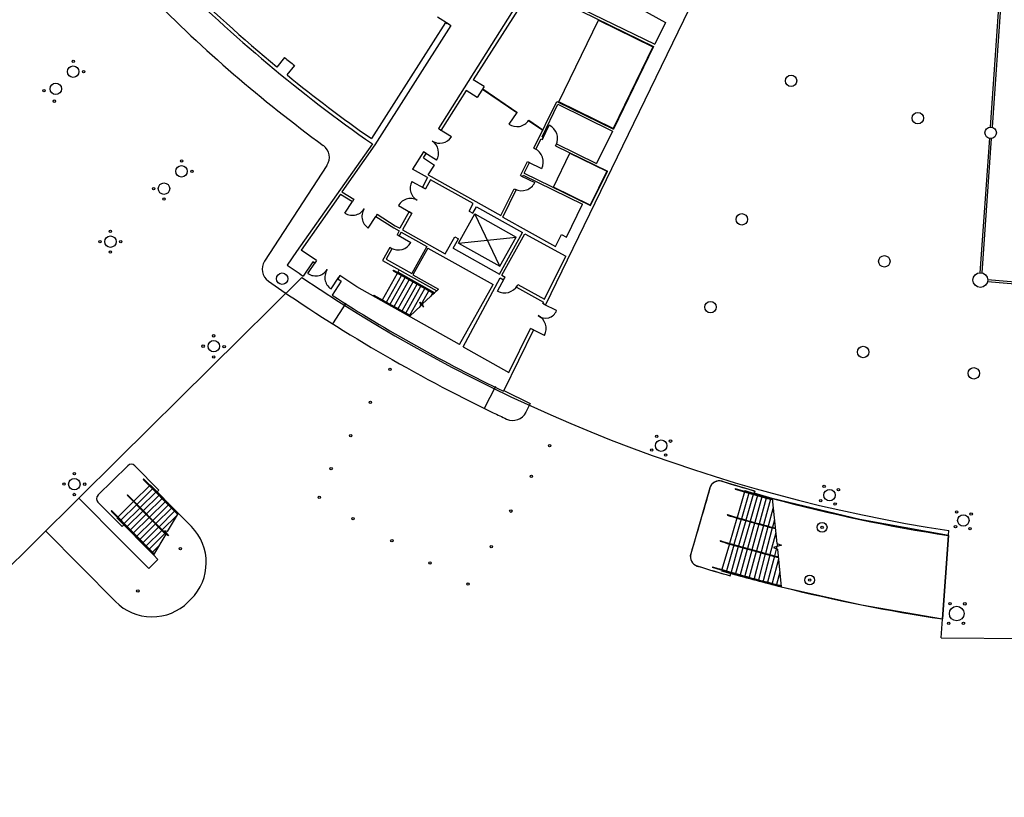
# Model space of a CAD drawing. Units: inches. Extents: x 0 to 126, y 0 to 96.
# Drawn here: x 45 to 62, y 35 to 48 of the extents above; entities that cross this region are included whole.
import ezdxf

# ---------------------------------------------------------------- set-up
doc = ezdxf.new("R2010")
doc.units = ezdxf.units.IN
doc.header["$MEASUREMENT"] = 0
doc.layers.add('G-AIRPORT', color=15, linetype='Continuous')

# ---------------------------------------------------------------- blocks, each defined once
blk = doc.blocks.new('KEYPLAN D-GATES LV1')
at = {"layer": 'G-AIRPORT'}
for p, q in [((53.628, 43.511), (57.008, 50.476)), ((53.734, 49.569), (51.804, 46.51)), ((54.197, 49.133), (55.663, 48.312)), ((53.453, 49.001), (52.398, 47.342)), ((61.346, 48.825), (61.185, 46.537)), ((61.379, 48.823), (61.218, 46.535)), ((54.257, 48.544), (55.484, 47.945)), ((51.789, 48.413), (51.988, 48.286)), ((54.233, 48.505), (55.464, 47.904)), ((51.924, 48.317), (50.667, 46.34)), ((52.019, 48.266), (50.727, 46.235)), ((51.924, 48.317), (51.952, 48.299)), ((51.957, 48.306), (51.952, 48.299)), ((51.957, 48.306), (52.019, 48.266)), ((53.852, 46.967), (54.528, 48.352)), ((54.528, 48.352), (55.453, 47.9)), ((55.663, 48.312), (55.484, 47.945)), ((55.453, 47.9), (54.776, 46.515)), ((55.464, 47.904), (54.78, 46.504)), ((49.188, 47.721), (49.057, 47.558)), ((49.36, 47.582), (49.231, 47.423)), ((52.583, 47.224), (52.398, 47.342)), ((52.583, 47.224), (52.465, 47.038)), ((52.278, 47.156), (51.849, 46.481)), ((52.465, 47.038), (52.278, 47.156)), ((52.554, 47.179), (53.136, 46.783)), ((52.559, 47.185), (53.141, 46.79)), ((53.429, 46.176), (53.818, 46.974)), ((53.567, 46.373), (53.835, 46.924)), ((53.818, 46.974), (54.78, 46.504)), ((53.835, 46.924), (54.763, 46.47)), ((54.776, 46.515), (53.852, 46.967)), ((53.139, 46.787), (53.003, 46.587)), ((53.141, 46.79), (53.136, 46.783)), ((53.341, 46.655), (53.336, 46.648)), ((53.336, 46.648), (53.578, 46.484)), ((53.341, 46.655), (53.582, 46.491)), ((53.581, 46.345), (53.69, 46.57)), ((51.849, 46.481), (51.804, 46.51)), ((52.025, 46.369), (51.826, 46.496)), ((53.567, 46.373), (53.589, 46.362)), ((53.582, 46.491), (53.578, 46.484)), ((54.763, 46.47), (54.495, 45.92)), ((50.682, 46.25), (49.395, 44.423)), ((50.727, 46.235), (50.164, 45.437)), ((53.462, 46.16), (53.55, 46.339)), ((53.55, 46.339), (53.573, 46.328)), ((53.573, 46.328), (53.589, 46.362)), ((53.797, 46.219), (53.814, 46.252)), ((53.797, 46.219), (54.678, 45.789)), ((53.814, 46.252), (54.495, 45.92)), ((61.171, 46.346), (61.01, 44.061)), ((61.204, 46.344), (61.043, 44.059)), ((51.549, 46.115), (51.362, 45.822)), ((51.596, 46.086), (51.549, 46.115)), ((51.55, 46.013), (51.596, 46.086)), ((51.771, 45.973), (51.572, 46.1)), ((53.429, 46.176), (53.462, 46.16)), ((53.761, 45.518), (54.041, 46.091)), ((54.041, 46.091), (54.667, 45.785)), ((49.91, 45.884), (48.851, 44.258)), ((51.55, 46.013), (51.74, 45.892)), ((51.633, 45.723), (51.74, 45.892)), ((53.202, 45.712), (53.319, 45.952)), ((53.263, 45.752), (53.353, 45.935)), ((53.319, 45.952), (53.353, 45.935)), ((53.336, 45.943), (53.56, 45.834)), ((51.62, 45.677), (51.362, 45.822)), ((51.633, 45.723), (52.869, 45.031)), ((53.202, 45.712), (53.236, 45.696)), ((53.219, 45.704), (53.443, 45.594)), ((53.236, 45.696), (53.246, 45.718)), ((53.246, 45.718), (54.257, 45.224)), ((53.263, 45.752), (54.391, 45.201)), ((54.667, 45.785), (54.387, 45.212)), ((54.391, 45.201), (54.678, 45.789)), ((51.33, 45.545), (51.326, 45.521)), ((51.336, 45.569), (51.33, 45.545)), ((51.345, 45.592), (51.336, 45.569)), ((51.355, 45.614), (51.345, 45.592)), ((51.355, 45.614), (51.561, 45.499)), ((51.62, 45.677), (51.534, 45.513)), ((51.671, 45.642), (51.583, 45.485)), ((52.398, 45.235), (51.671, 45.642)), ((50.143, 45.399), (49.471, 44.445)), ((50.143, 45.399), (50.342, 45.273)), ((50.164, 45.437), (50.365, 45.309)), ((51.326, 45.521), (51.325, 45.496)), ((51.325, 45.496), (51.327, 45.471)), ((51.327, 45.471), (51.331, 45.447)), ((51.331, 45.447), (51.338, 45.423)), ((51.338, 45.423), (51.347, 45.4)), ((51.347, 45.4), (51.359, 45.378)), ((51.359, 45.378), (51.372, 45.358)), ((51.534, 45.513), (51.583, 45.485)), ((52.869, 45.031), (53.092, 45.487)), ((52.899, 45.007), (53.126, 45.471)), ((53.092, 45.487), (53.126, 45.471)), ((53.092, 45.487), (53.126, 45.471)), ((54.387, 45.212), (53.761, 45.518)), ((50.216, 45.075), (50.343, 45.274)), ((50.365, 45.309), (50.342, 45.273)), ((51.138, 45.223), (51.125, 45.202)), ((51.125, 45.202), (51.331, 45.087)), ((51.153, 45.243), (51.138, 45.223)), ((51.17, 45.26), (51.153, 45.243)), ((51.189, 45.276), (51.17, 45.26)), ((51.21, 45.29), (51.189, 45.276)), ((51.232, 45.302), (51.21, 45.29)), ((51.255, 45.311), (51.232, 45.302)), ((51.279, 45.317), (51.255, 45.311)), ((51.303, 45.322), (51.279, 45.317)), ((51.328, 45.323), (51.303, 45.322)), ((51.352, 45.322), (51.328, 45.323)), ((51.377, 45.319), (51.352, 45.322)), ((51.372, 45.358), (51.388, 45.339)), ((51.401, 45.313), (51.377, 45.319)), ((51.388, 45.339), (51.406, 45.322)), ((51.424, 45.304), (51.401, 45.313)), ((51.406, 45.322), (51.425, 45.306)), ((51.446, 45.293), (51.424, 45.304)), ((51.425, 45.306), (51.446, 45.293)), ((52.327, 45.107), (52.398, 45.235)), ((53.985, 44.666), (54.257, 45.224)), ((50.216, 45.075), (50.237, 45.063)), ((50.237, 45.063), (50.26, 45.053)), ((50.26, 45.053), (50.283, 45.045)), ((50.283, 45.045), (50.308, 45.04)), ((50.308, 45.04), (50.332, 45.038)), ((50.332, 45.038), (50.357, 45.038)), ((50.357, 45.038), (50.381, 45.041)), ((50.381, 45.041), (50.406, 45.046)), ((50.406, 45.046), (50.429, 45.054)), ((50.429, 45.054), (50.452, 45.064)), ((50.452, 45.064), (50.473, 45.076)), ((50.473, 45.076), (50.493, 45.091)), ((50.493, 45.091), (50.511, 45.108)), ((50.507, 45.054), (50.505, 45.03)), ((50.505, 45.03), (50.505, 45.005)), ((50.512, 45.079), (50.507, 45.054)), ((50.511, 45.108), (50.527, 45.126)), ((50.52, 45.102), (50.512, 45.079)), ((50.53, 45.125), (50.52, 45.102)), ((50.527, 45.126), (50.542, 45.146)), ((50.542, 45.146), (50.53, 45.125)), ((50.764, 45.055), (50.741, 45.019)), ((50.764, 45.055), (51.07, 44.86)), ((51.308, 45.1), (51.15, 44.816)), ((51.353, 45.075), (51.194, 44.791)), ((51.308, 45.1), (51.353, 45.075)), ((52.148, 44.564), (52.426, 45.061)), ((52.327, 45.107), (52.388, 45.073)), ((52.388, 45.073), (52.45, 45.182)), ((52.426, 45.061), (53.129, 44.667)), ((52.85, 44.17), (52.426, 45.061)), ((52.45, 45.182), (53.236, 44.742)), ((50.505, 45.005), (50.508, 44.981)), ((50.508, 44.981), (50.513, 44.956)), ((50.513, 44.956), (50.521, 44.933)), ((50.521, 44.933), (50.531, 44.91)), ((50.531, 44.91), (50.544, 44.889)), ((50.544, 44.889), (50.558, 44.869)), ((50.558, 44.869), (50.575, 44.851)), ((50.613, 44.82), (50.741, 45.019)), ((50.741, 45.019), (51.049, 44.823)), ((51.07, 44.86), (51.15, 44.816)), ((52.899, 45.007), (53.796, 44.507)), ((50.575, 44.851), (50.593, 44.835)), ((50.593, 44.835), (50.613, 44.82)), ((51.049, 44.823), (51.138, 44.773)), ((51.138, 44.773), (51.102, 44.707)), ((51.138, 44.687), (51.102, 44.707)), ((51.12, 44.697), (51.338, 44.575)), ((51.173, 44.749), (51.138, 44.687)), ((51.173, 44.749), (51.611, 44.508)), ((51.194, 44.791), (51.921, 44.384)), ((52.843, 44.039), (53.236, 44.742)), ((52.881, 44.018), (53.275, 44.723)), ((53.275, 44.723), (53.97, 44.343)), ((53.796, 44.507), (53.895, 44.71)), ((53.895, 44.71), (53.985, 44.666)), ((51.921, 44.384), (52.082, 44.671)), ((52.056, 44.48), (52.144, 44.636)), ((52.082, 44.671), (52.144, 44.636)), ((52.148, 44.564), (53.129, 44.667)), ((52.148, 44.564), (52.85, 44.17)), ((52.85, 44.17), (53.129, 44.667)), ((49.395, 44.423), (49.232, 44.192)), ((49.735, 44.271), (49.471, 44.445)), ((50.98, 44.489), (50.857, 44.271)), ((51.016, 44.469), (50.918, 44.294)), ((51.016, 44.469), (50.98, 44.489)), ((51.611, 44.508), (51.355, 44.05)), ((51.626, 44.48), (51.372, 44.026)), ((51.626, 44.48), (52.736, 43.859)), ((52.056, 44.48), (52.843, 44.039)), ((49.671, 44.247), (49.506, 44.004)), ((49.586, 44.046), (49.717, 44.243)), ((49.706, 44.224), (49.671, 44.247)), ((49.735, 44.271), (49.706, 44.224)), ((50.857, 44.271), (51.78, 43.754)), ((50.918, 44.294), (51.355, 44.05)), ((53.608, 43.611), (53.97, 44.343)), ((49.586, 44.046), (49.608, 44.034)), ((49.608, 44.034), (49.63, 44.024)), ((49.63, 44.024), (49.654, 44.016)), ((49.799, 44.022), (49.822, 44.032)), ((49.822, 44.032), (49.843, 44.044)), ((49.843, 44.044), (49.864, 44.059)), ((49.864, 44.059), (49.882, 44.075)), ((49.883, 44.046), (49.878, 44.022)), ((49.882, 44.075), (49.899, 44.093)), ((49.891, 44.069), (49.883, 44.046)), ((49.901, 44.092), (49.891, 44.069)), ((49.899, 44.093), (49.913, 44.113)), ((49.913, 44.113), (49.901, 44.092)), ((50.854, 43.599), (51.109, 44.054)), ((51.036, 44.094), (51.041, 44.103)), ((51.041, 44.103), (51.036, 44.094)), ((51.036, 44.094), (51.728, 43.707)), ((51.041, 44.103), (51.736, 43.714)), ((51.114, 44.063), (51.139, 44.108)), ((51.119, 44.072), (51.744, 43.721)), ((51.18, 44.025), (51.185, 44.034)), ((51.372, 44.026), (51.809, 43.781)), ((46.365, 40.895), (49.485, 43.981)), ((49.654, 44.016), (49.678, 44.011)), ((49.678, 44.011), (49.702, 44.008)), ((49.702, 44.008), (49.727, 44.008)), ((49.727, 44.008), (49.752, 44.01)), ((49.752, 44.01), (49.776, 44.015)), ((49.776, 44.015), (49.799, 44.022)), ((49.878, 44.022), (49.875, 43.997)), ((49.875, 43.997), (49.875, 43.973)), ((49.875, 43.973), (49.877, 43.948)), ((49.877, 43.948), (49.882, 43.924)), ((49.882, 43.924), (49.889, 43.9)), ((49.889, 43.9), (49.899, 43.877)), ((49.899, 43.877), (49.911, 43.856)), ((49.911, 43.856), (49.926, 43.836)), ((49.98, 43.786), (50.11, 43.983)), ((50.152, 43.917), (50.001, 43.677)), ((50.128, 44.011), (50.093, 43.955)), ((50.093, 43.955), (50.152, 43.917)), ((50.417, 43.82), (50.128, 44.011)), ((50.921, 43.562), (51.175, 44.016)), ((50.987, 43.524), (51.242, 43.979)), ((51.054, 43.487), (51.309, 43.942)), ((51.121, 43.45), (51.375, 43.904)), ((51.187, 43.413), (51.442, 43.867)), ((51.247, 43.988), (51.252, 43.997)), ((51.314, 43.951), (51.319, 43.96)), ((51.38, 43.913), (51.385, 43.922)), ((51.447, 43.876), (51.452, 43.885)), ((52.166, 42.841), (52.736, 43.859)), ((52.226, 42.8), (52.856, 43.973)), ((52.808, 43.75), (52.93, 43.968)), ((52.856, 43.973), (52.914, 43.941)), ((52.881, 44.018), (52.939, 43.985)), ((52.914, 43.941), (52.939, 43.985)), ((53.133, 43.818), (53.157, 43.863)), ((53.157, 43.863), (53.608, 43.611)), ((61.14, 43.909), (63.385, 43.726)), ((61.142, 43.943), (63.388, 43.759)), ((49.926, 43.836), (49.942, 43.817)), ((49.942, 43.817), (49.96, 43.801)), ((49.96, 43.801), (49.98, 43.786)), ((52.166, 42.841), (50.417, 43.82)), ((51.254, 43.375), (51.508, 43.83)), ((51.321, 43.338), (51.575, 43.792)), ((51.484, 43.472), (51.642, 43.755)), ((51.514, 43.839), (51.519, 43.848)), ((51.537, 43.531), (51.809, 43.781)), ((51.58, 43.801), (51.585, 43.81)), ((51.647, 43.764), (51.652, 43.773)), ((51.675, 43.658), (51.708, 43.718)), ((51.714, 43.727), (51.719, 43.736)), ((51.78, 43.754), (51.809, 43.781)), ((53.133, 43.818), (53.591, 43.562)), ((50.23, 43.544), (50.007, 43.192)), ((50.704, 43.671), (50.709, 43.681)), ((50.704, 43.671), (51.324, 43.324)), ((50.709, 43.681), (51.332, 43.332)), ((50.844, 43.581), (50.849, 43.59)), ((50.911, 43.544), (50.916, 43.553)), ((51.514, 43.501), (51.492, 43.56)), ((51.492, 43.56), (51.553, 43.478)), ((51.553, 43.478), (51.537, 43.531)), ((53.578, 43.536), (53.591, 43.562)), ((53.628, 43.511), (53.578, 43.536)), ((53.815, 43.419), (53.603, 43.523)), ((50.977, 43.506), (50.982, 43.515)), ((51.044, 43.469), (51.049, 43.478)), ((51.111, 43.432), (51.116, 43.441)), ((51.177, 43.394), (51.182, 43.403)), ((51.244, 43.357), (51.249, 43.366)), ((51.316, 43.317), (51.514, 43.501)), ((51.311, 43.32), (51.316, 43.329)), ((53.421, 43.088), (52.912, 42.047)), ((53.005, 42.364), (53.371, 43.113)), ((53.421, 43.088), (53.371, 43.113)), ((53.608, 42.996), (53.396, 43.1)), ((52.226, 42.8), (53.005, 42.364)), ((52.777, 42.124), (52.584, 41.755)), ((52.917, 42.057), (53.366, 41.837)), ((53.366, 41.837), (53.294, 41.69)), ((36.421, 31.06), (46.365, 40.895)), ((46.525, 40.78), (46.018, 40.278)), ((47.053, 40.365), (46.643, 40.779)), ((46.792, 40.555), (46.784, 40.548)), ((46.784, 40.548), (47.371, 39.955)), ((46.792, 40.555), (47.376, 39.964)), ((46.892, 40.439), (46.627, 40.177)), ((46.945, 40.385), (46.681, 40.123)), ((46.907, 40.454), (46.899, 40.447)), ((47.382, 39.973), (46.907, 40.454)), ((46.96, 40.4), (46.953, 40.392)), ((47.014, 40.345), (47.007, 40.338)), ((47.053, 40.365), (47.024, 40.335)), ((56.42, 40.402), (56.094, 39.281)), ((56.851, 40.393), (56.848, 40.383)), ((57.014, 40.356), (57.011, 40.346)), ((57.014, 40.356), (57.174, 40.31)), ((57.186, 40.35), (57.174, 40.31)), ((46.425, 39.491), (45.694, 40.231)), ((46.52, 40.286), (46.512, 40.279)), ((46.512, 40.279), (47.171, 39.613)), ((46.52, 40.286), (47.203, 39.594)), ((46.999, 40.331), (46.734, 40.069)), ((47.053, 40.276), (46.788, 40.014)), ((47.107, 40.222), (46.842, 39.96)), ((47.068, 40.291), (47.06, 40.284)), ((47.092, 40.266), (47.085, 40.259)), ((47.121, 40.237), (47.114, 40.229)), ((47.146, 40.212), (47.138, 40.205)), ((57.008, 40.336), (56.882, 39.901)), ((57.082, 40.314), (56.957, 39.879)), ((57.155, 40.293), (57.032, 39.857)), ((57.087, 40.334), (57.085, 40.324)), ((57.229, 40.272), (57.107, 39.836)), ((57.161, 40.313), (57.158, 40.303)), ((57.303, 40.252), (57.182, 39.815)), ((57.235, 40.293), (57.232, 40.282)), ((57.377, 40.231), (57.257, 39.794)), ((57.309, 40.272), (57.306, 40.262)), ((57.451, 40.211), (57.332, 39.774)), ((57.383, 40.251), (57.38, 40.241)), ((57.457, 40.231), (57.454, 40.221)), ((57.478, 40.225), (57.557, 39.458)), ((46.017, 40.16), (46.428, 39.746)), ((46.247, 40.017), (46.24, 40.009)), ((46.24, 40.009), (46.968, 39.273)), ((46.247, 40.017), (46.974, 39.283)), ((46.62, 40.17), (46.355, 39.908)), ((46.673, 40.116), (46.409, 39.854)), ((46.727, 40.061), (46.462, 39.8)), ((46.781, 40.007), (46.516, 39.745)), ((47.16, 40.168), (46.896, 39.906)), ((47.214, 40.113), (46.949, 39.851)), ((47.268, 40.059), (47.003, 39.797)), ((47.2, 40.158), (47.192, 40.15)), ((47.253, 40.103), (47.246, 40.096)), ((57.494, 40.072), (57.409, 39.753)), ((46.347, 39.901), (46.34, 39.894)), ((46.34, 39.894), (46.963, 39.264)), ((46.401, 39.847), (46.394, 39.839)), ((46.834, 39.953), (46.57, 39.691)), ((46.888, 39.898), (46.623, 39.637)), ((46.942, 39.844), (46.677, 39.582)), ((47.321, 40.005), (47.057, 39.743)), ((47.358, 39.933), (47.11, 39.689)), ((47.382, 39.973), (47.196, 39.659)), ((47.605, 39.748), (47.382, 39.973)), ((56.719, 39.948), (56.716, 39.938)), ((56.879, 39.891), (56.754, 39.46)), ((56.954, 39.869), (56.83, 39.438)), ((57.029, 39.847), (56.906, 39.417)), ((57.516, 39.858), (57.483, 39.733)), ((45.127, 39.671), (46.314, 38.471)), ((46.457, 39.775), (46.428, 39.746)), ((46.455, 39.792), (46.447, 39.785)), ((46.509, 39.738), (46.501, 39.731)), ((46.562, 39.684), (46.555, 39.676)), ((46.996, 39.79), (46.731, 39.528)), ((47.049, 39.736), (46.785, 39.474)), ((47.103, 39.681), (46.838, 39.419)), ((47.196, 39.659), (47.15, 39.672)), ((47.15, 39.672), (47.218, 39.587)), ((57.104, 39.826), (56.983, 39.395)), ((57.179, 39.805), (57.059, 39.374)), ((57.254, 39.784), (57.135, 39.352)), ((57.329, 39.764), (57.212, 39.331)), ((57.406, 39.743), (57.291, 39.31)), ((57.48, 39.723), (57.365, 39.29)), ((60.351, 37.852), (60.48, 39.677)), ((46.616, 39.629), (46.609, 39.622)), ((46.67, 39.575), (46.662, 39.568)), ((46.723, 39.521), (46.716, 39.513)), ((47.157, 39.627), (46.892, 39.365)), ((47.169, 39.614), (46.963, 39.264)), ((47.173, 39.643), (47.164, 39.634)), ((47.218, 39.587), (47.169, 39.614)), ((56.597, 39.507), (56.594, 39.497)), ((57.539, 39.639), (57.442, 39.27)), ((60.474, 39.593), (60.374, 38.176)), ((46.88, 39.031), (46.425, 39.491)), ((46.777, 39.466), (46.77, 39.459)), ((46.831, 39.412), (46.823, 39.405)), ((46.885, 39.358), (46.877, 39.35)), ((47.053, 39.416), (46.946, 39.311)), ((56.751, 39.45), (56.624, 39.015)), ((56.827, 39.428), (56.702, 38.993)), ((56.903, 39.407), (56.78, 38.971)), ((56.98, 39.385), (56.857, 38.949)), ((57.056, 39.364), (56.935, 38.927)), ((57.133, 39.342), (57.012, 38.906)), ((57.636, 39.429), (57.499, 39.388)), ((57.499, 39.388), (57.568, 39.36)), ((57.571, 39.453), (57.519, 39.25)), ((57.557, 39.458), (57.636, 39.429)), ((57.568, 39.36), (57.634, 38.721)), ((47.038, 39.187), (46.88, 39.031)), ((46.938, 39.303), (46.931, 39.296)), ((46.963, 39.264), (47.038, 39.187)), ((57.209, 39.321), (57.09, 38.884)), ((57.289, 39.3), (57.172, 38.862)), ((57.362, 39.28), (57.246, 38.842)), ((57.439, 39.26), (57.324, 38.822)), ((57.516, 39.24), (57.402, 38.801)), ((57.585, 39.191), (57.48, 38.781)), ((56.465, 39.062), (56.462, 39.052)), ((56.622, 39.005), (56.619, 38.995)), ((56.619, 38.995), (56.779, 38.949)), ((56.699, 38.983), (56.696, 38.973)), ((56.777, 38.961), (56.774, 38.951)), ((56.854, 38.939), (56.851, 38.929)), ((56.932, 38.917), (56.929, 38.907)), ((57.01, 38.895), (57.007, 38.885)), ((57.088, 38.874), (57.085, 38.864)), ((57.17, 38.852), (57.167, 38.842)), ((57.608, 38.972), (57.554, 38.762)), ((57.243, 38.832), (57.241, 38.822)), ((57.321, 38.812), (57.319, 38.802)), ((57.399, 38.791), (57.397, 38.781)), ((57.478, 38.771), (57.475, 38.761)), ((57.552, 38.752), (57.549, 38.742)), ((47.551, 38.464), (47.598, 38.51)), ((60.351, 37.852), (68.379, 37.807))]:
    blk.add_line(p, q, dxfattribs=at)
blk.add_lwpolyline([(57.186, 40.35), (56.629, 40.514, 0.195322), (56.5, 40.502, 0.206566), (56.42, 40.402, -0.005404), (56.094, 39.281, 0.202591), (56.108, 39.155, 0.191364), (56.205, 39.075, 0.010567), (56.767, 38.909), (56.773, 38.929), (56.779, 38.949), (57.634, 38.721), (58.997, 38.414), (60.374, 38.176), (60.474, 39.593), (58.967, 39.867), (57.478, 40.225), (57.175, 40.313)], format="xyb", close=True, dxfattribs=at)
blk.add_lwpolyline([(56.767, 38.909), (56.779, 38.949, 0.007811), (57.634, 38.721, 0.007811)], format="xyb", dxfattribs=at)
for centre, radius in [((45.596, 47.479), 0.0972), ((45.597, 47.656), 0.0208), ((45.773, 47.479), 0.0208), ((57.8, 47.323), 0.0972), ((45.3, 47.187), 0.0972), ((45.1, 47.155), 0.0208), ((45.276, 46.977), 0.0208), ((59.956, 46.689), 0.0972), ((61.194, 46.44), 0.0972), ((47.438, 45.785), 0.0972), ((47.439, 45.962), 0.0208), ((47.615, 45.784), 0.0208), ((47.14, 45.49), 0.0972), ((46.964, 45.491), 0.0208), ((47.139, 45.314), 0.0208), ((56.962, 44.968), 0.0972), ((46.229, 44.765), 0.0208), ((46.052, 44.59), 0.0208), ((46.229, 44.589), 0.0972), ((46.405, 44.588), 0.0208), ((46.228, 44.412), 0.0208), ((59.386, 44.255), 0.0972), ((49.148, 43.959), 0.0972), ((61.018, 43.936), 0.125), ((56.43, 43.477), 0.0972), ((47.986, 42.811), 0.0972), ((47.983, 42.988), 0.0208), ((47.805, 42.812), 0.0208), ((48.163, 42.805), 0.0208), ((59.025, 42.713), 0.0972), ((47.985, 42.629), 0.0208), ((50.981, 42.42), 0.0208), ((60.906, 42.351), 0.0972), ((50.648, 41.856), 0.0208), ((50.314, 41.292), 0.0208), ((55.592, 41.121), 0.0972), ((55.516, 41.281), 0.0208), ((55.751, 41.198), 0.0208), ((53.696, 41.119), 0.0208), ((55.432, 41.046), 0.0208), ((55.668, 40.962), 0.0208), ((49.981, 40.728), 0.0208), ((45.616, 40.467), 0.0972), ((45.617, 40.644), 0.0208), ((53.386, 40.601), 0.0208), ((45.44, 40.468), 0.0208), ((45.793, 40.466), 0.0208), ((58.362, 40.43), 0.0208), ((58.455, 40.279), 0.0972), ((58.606, 40.373), 0.0208), ((45.615, 40.29), 0.0208), ((49.779, 40.244), 0.0208), ((58.305, 40.186), 0.0208), ((53.037, 40.008), 0.0208), ((58.549, 40.129), 0.0208), ((60.614, 39.994), 0.0208), ((50.354, 39.881), 0.0208), ((60.729, 39.85), 0.0972), ((60.862, 39.958), 0.0208), ((58.328, 39.733), 0.0833), ((58.328, 39.733), 0.0208), ((60.596, 39.743), 0.0208), ((60.844, 39.708), 0.0208), ((51.014, 39.506), 0.0208), ((47.419, 39.369), 0.0208), ((52.703, 39.405), 0.0208), ((51.662, 39.127), 0.0208), ((58.118, 38.836), 0.0833), ((58.118, 38.836), 0.0208), ((46.695, 38.652), 0.0208), ((52.309, 38.769), 0.0208), ((60.504, 38.434), 0.0208), ((60.617, 38.267), 0.125), ((60.754, 38.432), 0.0208), ((60.48, 38.101), 0.0208), ((60.731, 38.099), 0.0208)]:
    blk.add_circle(centre, radius, dxfattribs=at)
for centre, radius, start, end in [((65.409, 67.308), 25.697, 225.0541, 235.0333), ((64.454, 66.155), 24.143, 225.0049, 230.3765), ((64.522, 66.197), 24.785, 224.6825, 233.6991), ((64.346, 66.34), 24.009, 230.8492, 231.3762), ((64.531, 66.211), 24.229, 230.8426, 235.0954), ((53.139, 46.787), 0.242, 235.8333, 325.8333), ((53.581, 46.345), 0.25, 333.9682, 63.9682), ((51.827, 46.499), 0.237, 237.5781, 326.6696), ((49.701, 46.021), 0.25, 326.9147, 53.6991), ((51.571, 46.1), 0.237, 327.6136, 57.158), ((53.336, 45.943), 0.25, 333.9682, 63.9693), ((53.219, 45.704), 0.25, 243.9682, 333.9682), ((51.12, 44.698), 0.251, 240.9213, 330.5865), ((49.06, 44.122), 0.25, 146.9147, 234.992), ((64.517, 66.187), 26.785, 235.2037, 235.9129), ((64.522, 66.197), 27.201, 234.992, 244.3247), ((64.522, 66.197), 26.826, 235.9078, 261.3341), ((52.93, 43.969), 0.251, 240.9213, 330.5865), ((64.517, 66.187), 26.785, 237.1831, 244.3247), ((53.627, 43.487), 0.199, 230.5874, 340.1181), ((53.385, 43.11), 0.251, 332.8821, 62.5473), ((64.522, 66.197), 27.201, 244.3247, 244.854), ((53.07, 41.8), 0.25, 244.854, 333.9682), ((46.584, 40.721), 0.0833, 44.6825, 134.6825), ((56.58, 40.355), 0.167, 72.915, 163.808), ((64.522, 66.197), 26.868, 252.915, 254.1535), ((64.522, 66.197), 26.931, 253.4435, 254.8421), ((64.522, 66.197), 26.92, 253.4434, 254.8336), ((46.077, 40.219), 0.0833, 134.6825, 224.6825), ((64.522, 66.197), 26.91, 254.153, 254.825), ((64.522, 66.197), 26.91, 254.825, 261.3484), ((64.532, 66.243), 27.441, 253.4503, 255.2188), ((64.532, 66.243), 27.431, 253.4494, 255.2105), ((46.983, 39.132), 0.875, 314.6825, 44.6825), ((64.512, 66.151), 27.795, 253.4548, 255.5602), ((64.512, 66.151), 27.806, 253.455, 255.5682), ((56.254, 39.235), 0.167, 163.808, 252.952), ((64.522, 66.197), 28.368, 252.952, 254.1352), ((64.522, 66.197), 28.316, 253.4607, 255.9182), ((64.522, 66.197), 28.306, 253.4605, 255.9105), ((64.522, 66.197), 28.326, 255.9259, 261.5796), ((46.936, 39.086), 0.875, 224.6825, 314.6825)]:
    blk.add_arc(centre, radius, start, end, dxfattribs=at)

msp = doc.modelspace()

# ---------------------------------------------------------------- block references
msp.add_blockref('KEYPLAN D-GATES LV1', (0.083, -0.142))

doc.saveas('drawing.dxf')
